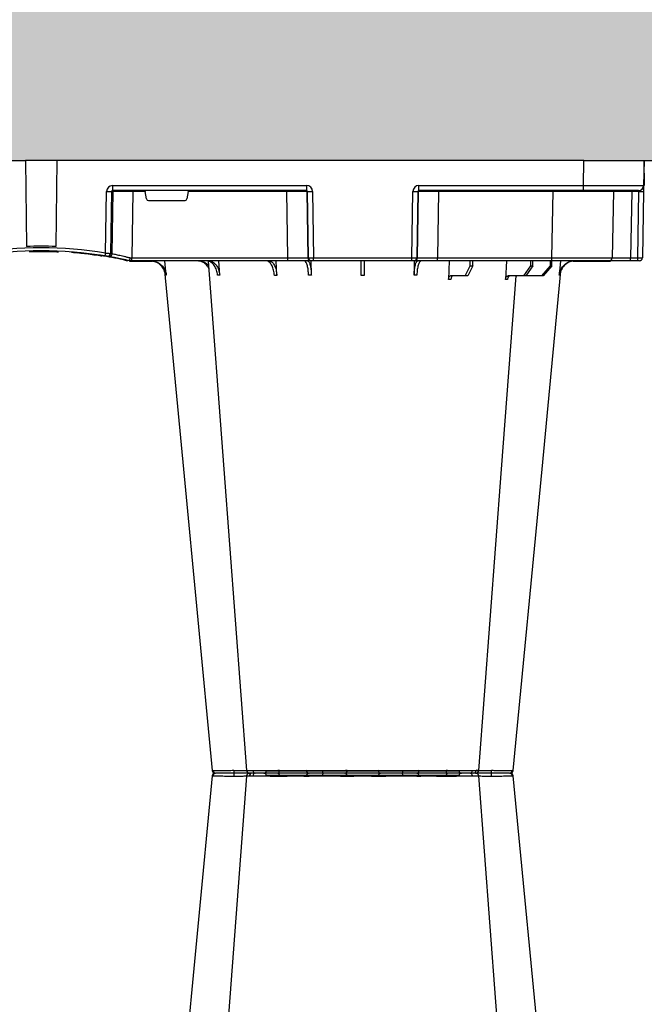
# Model space of a CAD drawing. Units: millimetres. Extents: x 0 to 18302, y 7404 to 17127.
# Drawn here: x 6468 to 6779, y 7957 to 8447 of the extents above; entities that cross this region are included whole.
import ezdxf

# ---------------------------------------------------------------- set-up
doc = ezdxf.new("R2010")
doc.units = ezdxf.units.MM
doc.linetypes.add('HIDDEN', pattern=[0.375, 0.25, -0.125])
doc.layers.add('ACO STORM-BRIXX', color=7, linetype='Continuous')
doc.layers.add('Hatching', color=7, linetype='Continuous')
doc.layers.add('MEBRANE LAYER', color=5, linetype='HIDDEN', lineweight=0)

# ---------------------------------------------------------------- blocks, each defined once
blk = doc.blocks.new('A$C56DC39FA')
at = {"layer": 'ACO STORM-BRIXX', "color": 0}
for p, q in [((1199.78, 12.54), (1200, 0)), ((1200, 0), (1170, 0))]:
    blk.add_line(p, q, dxfattribs=at)
blk = doc.blocks.new('StormBrixx Half')
at = {"layer": 'ACO STORM-BRIXX', "color": 0}
for p, q in [((92.24, 306.16), (188.16, 306.16)), ((196.48, 305), (196.48, 305)), ((412.24, 306.16), (508.16, 306.16)), ((516.48, 305), (516.48, 305)), ((516.48, 305), (516.48, 305)), ((65.7, 303.65), (65.43, 303.64)), ((403.77, 303.63), (404.69, 303.62)), ((517.84, 303.61), (517.82, 303.61)), ((534.7, 303.65), (534.97, 303.64)), ((68.6, 50), (69.15, 59.3)), ((97.2, 50), (97.51, 59.33)), ((41.82, 50), (42.48, 57.22)), ((46.05, 52.5), (50.41, 57.5)), ((51.11, 57.5), (46.81, 52.5)), ((50.41, 57.5), (51.11, 57.5)), ((51.11, 57.5), (59.11, 57.5)), ((55.53, 52.5), (59.11, 57.5)), ((60.1, 57.5), (56.61, 52.5)), ((59.11, 57.5), (60.1, 57.5)), ((60.1, 57.5), (67.76, 57.5)), ((85.4, 52.5), (87.96, 57.5)), ((89.17, 57.5), (86.72, 52.5)), ((87.96, 57.5), (89.17, 57.5)), ((89.17, 57.5), (96.53, 57.5)), ((114.56, 50), (114.65, 57.22)), ((165.75, 57.22), (165.85, 49.95)), ((182.96, 57.31), (183.19, 50)), ((211.37, 57.22), (211.8, 50)), ((237.92, 57.22), (238.58, 50)), ((2.55, 50), (3.46, 50)), ((3.46, 50), (7.05, 50)), ((7.05, 50), (17.55, 50)), ((35.53, 50.2), (17.55, 50.2)), ((17.55, 50.1), (17.55, 50.2)), ((17.55, 50.1), (24.14, 50.1)), ((17.55, 50), (46.04, 50)), ((25.2, 50.1), (34.97, 50.1)), ((46.05, 52.5), (46.03, 50)), ((46.04, 50), (103, 50)), ((46.04, 50), (46.04, 48.53)), ((46.81, 52.5), (46.05, 52.5)), ((46.81, 52.5), (46.83, 50)), ((55.53, 52.5), (55.51, 50)), ((56.61, 52.5), (55.53, 52.5)), ((56.61, 52.5), (56.63, 50)), ((85.4, 52.5), (85.37, 50)), ((86.72, 52.5), (85.4, 52.5)), ((86.72, 52.5), (86.75, 50)), ((103, 50), (114.46, 50)), ((103, 50), (103, 48.53)), ((114.46, 50), (114.77, 50)), ((114.77, 50), (115.77, 50)), ((115.77, 50), (164.63, 50)), ((115.77, 50), (115.77, 48.53)), ((164.63, 50), (165.63, 50)), ((164.63, 50), (164.63, 48.53)), ((165.63, 50), (165.94, 50)), ((165.94, 50), (177.4, 50)), ((177.4, 50), (255.02, 50)), ((177.4, 50), (177.4, 48.53)), ((255.08, 50.2), (244.87, 50.2)), ((251.41, 50.1), (248.57, 50.1)), ((255.02, 50), (256.2, 50)), ((255.02, 50), (255.02, 48.53)), ((255.08, 50.1), (255.08, 50.2)), ((256.2, 50), (256.2, 50)), ((259.06, 49.57), (257.31, 49.95)), ((0.47, 15.49), (1.05, 48.53)), ((3.33, 48.53), (2.75, 15.49)), ((6.92, 48.53), (3.33, 48.53)), ((6.34, 15.49), (6.92, 48.53)), ((15.47, 15.49), (16.05, 48.53)), ((46.04, 48.53), (45.47, 15.49)), ((103, 48.53), (46.04, 48.53)), ((102.47, 15.49), (103, 48.53)), ((112.96, 48.53), (112.43, 15.49)), ((112.75, 15.49), (113.28, 48.53)), ((113.28, 48.53), (112.96, 48.53)), ((115.77, 48.53), (115.24, 15.49)), ((164.63, 48.53), (115.77, 48.53)), ((165.16, 15.49), (164.63, 48.53)), ((167.12, 48.53), (167.65, 15.49)), ((167.44, 48.53), (167.12, 48.53)), ((167.97, 15.49), (167.44, 48.53)), ((177.4, 48.53), (177.93, 15.49)), ((255.02, 48.53), (177.4, 48.53)), ((254.54, 15.49), (255.02, 48.53)), ((264.84, 46.45), (264.38, 15.49)), ((265.21, 15.49), (265.66, 46.31)), ((268.12, 46.15), (267.67, 15.49)), ((269.92, 47.41), (269.71, 47.4)), ((270.5, 47.56), (270, 47.46)), ((273.97, 47.07), (273.16, 47.02)), ((281.23, 46.04), (281.87, 46.16)), ((283.14, 46.04), (283.14, 46.05)), ((284.82, 45.91), (285.02, 45.89)), ((303.38, 45.03), (303.38, 45.33)), ((292.37, 0), (292.93, 42.88)), ((308.03, 0), (307.47, 42.88)), ((246.79, 20), (228.61, 20)), ((2.75, 15.49), (6.34, 15.49)), ((2.92, 15), (30.41, 15)), ((30.41, 15), (112.23, 15)), ((30.41, 15), (30.41, 12.54)), ((45.47, 15.49), (45.47, 15)), ((45.47, 15.49), (102.47, 15.49)), ((102.47, 15.49), (102.47, 15)), ((112.23, 15), (112.23, 12.54)), ((112.43, 15.49), (112.75, 15.49)), ((167.65, 15.49), (167.97, 15.49)), ((168.17, 15), (264.63, 15)), ((168.17, 12.54), (168.17, 15)), ((177.93, 15.49), (177.93, 15)), ((177.93, 15.49), (226.98, 15.49)), ((226.98, 15.49), (227.63, 19.17)), ((247.77, 19.17), (248.42, 15.49)), ((248.42, 15.49), (254.54, 15.49)), ((254.54, 15.49), (254.54, 15)), ((264.38, 15.49), (265.21, 15.49)), ((264.63, 12.54), (264.63, 15)), ((0.2, 0), (0.42, 12.54)), ((30.41, 12.54), (30.2, 0)), ((112.23, 12.54), (30.41, 12.54)), ((264.63, 12.54), (168.17, 12.54)), ((30.2, 0), (0.2, 0)), ((30.2, 0), (292.37, 0)), ((292.36, 0), (308.03, 0)), ((570.2, 0), (308.03, 0))]:
    blk.add_line(p, q, dxfattribs=at)
at = {"layer": 'ACO STORM-BRIXX', "color": 0, "flags": 128}
for points in [[(98.03, 305), (98.16, 304.97), (98.29, 304.89), (98.4, 304.76), (98.51, 304.58), (98.59, 304.37), (98.66, 304.12), (98.7, 303.85), (98.72, 303.57)], [(182.37, 305), (182.24, 304.97), (182.11, 304.89), (182, 304.76), (181.89, 304.58), (181.81, 304.37), (181.74, 304.12), (181.7, 303.85), (181.68, 303.57)], [(418.03, 305), (418.16, 304.97), (418.29, 304.89), (418.4, 304.76), (418.51, 304.58), (418.59, 304.37), (418.66, 304.12), (418.7, 303.85), (418.72, 303.57)], [(502.37, 305), (502.24, 304.97), (502.11, 304.89), (502, 304.76), (501.89, 304.58), (501.81, 304.37), (501.74, 304.12), (501.7, 303.85), (501.68, 303.57)], [(65.32, 303.65), (50.98, 153.75), (41.55, 55.22)], [(82.43, 303.62), (71.14, 153.75), (63.9, 57.5)], [(82.58, 303.61), (82.71, 303.59), (83.72, 303.56), (83.72, 303.56), (83.72, 303.56)], [(217.06, 50.19), (209.26, 153.75), (197.97, 303.61)], [(238.87, 55.03), (229.42, 153.75), (215.08, 303.65)], [(385.32, 303.65), (370.98, 153.75), (361.53, 55.03)], [(402.43, 303.61), (391.14, 153.75), (383.34, 50.19)], [(536.5, 57.5), (529.26, 153.75), (517.97, 303.62)], [(558.85, 55.22), (549.42, 153.75), (535.08, 303.65)], [(16.99, 50), (17.24, 50.07), (17.55, 50.1)], [(255.08, 50.1), (255.36, 50.1), (255.38, 50.1)], [(267.53, 47.84), (269.41, 47.53), (270.61, 47.35)], [(0.42, 12.54), (0.42, 12.6), (0.42, 12.77), (0.43, 13.04), (0.43, 13.4), (0.44, 13.85), (0.45, 14.36), (0.46, 14.91), (0.47, 15.49)]]:
    blk.add_lwpolyline(points, dxfattribs=at)
at = {"layer": 'ACO STORM-BRIXX', "color": 0}
for centre, radius, start, end in [((66.81, 303.5), 1.5, 89.9992, 173.6572), ((66.81, 303.5), 1.5, 89.9994, 173.6468), ((66.81, 303.5), 1.5, 90.0002, 173.6324), ((67.16, 303.53), 1.47, 90.8829, 175.4797), ((84.03, 303.91), 7.98, 172.1733, 182.4972), ((83.92, 303.5), 1.5, 90.0003, 174.5387), ((85.18, 303.59), 1.41, 93.4269, 180.9255), ((86.94, 303.73), 1.29, 100.3061, 183.7806), ((91.04, 306.2), 1.2, 270, 358), ((113.56, 303.5), 1.5, 90.0274, 177.5451), ((121.8, 303.93), 1.59, 137.7628, 190.3671), ((131.11, 303.62), 1.39, 357.7356, 84.9753), ((149.29, 303.62), 1.39, 95.0247, 182.2644), ((158.6, 303.93), 1.59, 349.6325, 42.2387), ((166.84, 303.5), 1.5, 2.4544, 89.9732), ((189.36, 306.2), 1.2, 182, 270), ((193.46, 303.73), 1.29, 356.2187, 79.6946), ((196.48, 303.5), 1.5, 4.5385, 90.0271), ((196.36, 303.91), 7.99, 357.5046, 7.8249), ((213.24, 303.53), 1.47, 4.52, 89.1177), ((213.59, 303.5), 1.5, 6.0995, 89.9995), ((213.59, 303.5), 1.5, 6.0915, 89.9998), ((213.59, 303.5), 1.5, 6.1096, 90.0001), ((386.81, 303.5), 1.5, 90, 173.6465), ((386.81, 303.5), 1.5, 89.9996, 173.6571), ((386.81, 303.5), 1.5, 90.0004, 173.6325), ((387.16, 303.53), 1.47, 90.8823, 175.48), ((404.04, 303.91), 7.99, 172.1751, 182.4954), ((403.92, 303.5), 1.5, 90.0002, 175.3559), ((405.18, 303.59), 1.41, 93.4273, 180.9252), ((406.94, 303.73), 1.29, 100.3054, 183.7813), ((411.04, 306.2), 1.2, 270, 358), ((433.56, 303.5), 1.5, 90.0268, 177.5456), ((441.8, 303.93), 1.59, 137.7613, 190.3675), ((451.11, 303.62), 1.39, 357.7356, 84.9753), ((469.29, 303.62), 1.39, 95.0247, 182.2644), ((478.6, 303.93), 1.59, 349.6329, 42.2372), ((486.84, 303.5), 1.5, 2.4549, 89.9726), ((509.36, 306.2), 1.2, 182, 270), ((513.46, 303.73), 1.29, 356.2194, 79.6939), ((516.48, 303.5), 1.5, 5.131, 89.9998), ((516.37, 303.91), 7.98, 357.5028, 7.8267), ((533.24, 303.53), 1.47, 4.5203, 89.1171), ((533.59, 303.5), 1.5, 6.0918, 89.9998), ((533.59, 303.5), 1.5, 6.0997, 89.9997), ((533.59, 303.5), 1.5, 6.1091, 90.0005), ((2.55, 48.5), 1.5, 90, 179), ((7.63, 48.89), 4.32, 165.0646, 184.7988), ((11.22, 48.89), 4.32, 165.0646, 184.7988), ((17.55, 48.5), 1.5, 90, 179), ((17.55, 48.5), 1.7, 90, 118.0725), ((114.46, 48.5), 1.5, 90.1075, 179.1109), ((114.77, 48.5), 1.5, 90.1075, 179.1109), ((165.63, 48.5), 1.5, 0.8882, 89.8934), ((165.94, 48.5), 1.5, 0.8885, 89.8931), ((255.08, 40), 10.2, 83.559, 90), ((300.2, 241.1), 195.9, 257.9965, 261.289), ((266.33, 46.43), 1.49, 80.6694, 179.1917), ((298.72, 241.13), 197.6, 260.1257, 260.3675), ((267.15, 46.29), 1.49, 80.908, 179.198), ((300.2, 241.1), 196.1, 260.1257, 260.3675), ((395.67, 25.53), 129.2, 170.1643, 170.818), ((300.2, 241.13), 197.6, 260.6563, 279.3437), ((300.2, 241.1), 196.1, 260.6563, 279.3437), ((300.2, 241.1), 195.8, 261.2768, 261.4259), ((300.2, 241.1), 195.8, 261.4259, 262.3008), ((300.2, 241.1), 195.8, 264.6285, 265.4979), ((300.2, 241.1), 198.35, 267.9007, 272.0993), ((2.92, 12.5), 2.5, 90, 179), ((1.61, -19.06), 34.57, 88.1085, 91.8915), ((4.91, 15.37), 1.44, 345.0654, 4.798), ((14.97, 15.5), 0.5, 270, 359), ((111.94, 15.5), 0.499, 270.1063, 359.1134), ((113.99, -27.84), 43.35, 88.3543, 91.6457), ((166.41, -27.84), 43.35, 88.3543, 91.6457), ((168.47, 15.5), 0.499, 180.8901, 269.892), ((263.89, 15.5), 0.496, 270.4319, 359.4455), ((266.44, -35.69), 51.2, 88.6225, 91.3775)]:
    blk.add_arc(centre, radius, start, end, dxfattribs=at)
for centre, major_axis, ratio, start_param, end_param in [((3.55, 48.5), (2.5, -0.03), 0.009594, 1.658275, 3.141526), ((6.05, 48.5), (10, 0.03), 0.002398, 6.283137, 7.766388), ((46.05, 48.5), (30, -0.03), 0.000872, 1.571086, 3.141578), ((103, 48.5), (10, 0.02), 0.002617, 0.087218, 1.570469), ((115.77, 48.5), (2.5, -0.02), 0.01047, 1.571008, 3.054259), ((164.63, 48.5), (2.5, 0.02), 0.01047, 0.087333, 1.570584), ((177.4, 48.5), (10, -0.02), 0.002617, 1.571124, 3.054374), ((255.02, 48.5), (10, 0.02), 0.002617, 1.482666, 1.570497), ((228.62, 19), (0.986, -0.189), 0.995902, 1.761339, 3.157602), ((246.78, 19), (0.986, 0.189), 0.995902, 6.267176, 7.663439), ((2.97, 15.5), (0.064, 0.499), 0.429975, 1.643608, 3.196951), ((5.47, 15.5), (10, -0.01), 0.000799, 4.799921, 6.283172), ((45.48, 15.5), (30, 0.01), 0.000291, 3.141587, 4.712079), ((102.47, 15.5), (10, -0.01), 0.000872, 4.712655, 6.195906), ((112.23, 15.54), (2.96, -0.57), 0.995902, 4.902931, 6.456274), ((112.23, 15.5), (0.518, -0.055), 0.958814, 4.822165, 6.375508), ((168.17, 15.54), (2.96, 0.57), 0.995902, 2.968504, 4.521847), ((168.17, 15.5), (0.518, 0.055), 0.958814, 3.04927, 4.602613), ((177.93, 15.5), (10, 0.01), 0.000872, 3.228872, 4.712123), ((227.03, 15.5), (0.089, 0.5), 0.084812, 1.603372, 3.156715), ((248.37, 15.5), (-0.089, 0.5), 0.084812, 3.12647, 4.679813), ((254.53, 15.5), (10, -0.01), 0.000872, 4.712632, 6.10864), ((264.62, 15.54), (3.03, -0.3), 0.984511, 4.811616, 6.364959), ((264.62, 15.5), (0.584, -0.029), 0.854987, 4.77122, 6.324563), ((30.42, 12.5), (30, -0.04), 0.001454, 1.571078, 3.141569)]:
    blk.add_ellipse(centre, major_axis=major_axis, ratio=ratio, start_param=start_param, end_param=end_param, dxfattribs=at)
for points, knots in [([(67.14, 305), (67.32, 305), (67.84, 305), (69.52, 305), (71.89, 305), (74.2, 305), (75.48, 305), (76.13, 305)], [0, 0, 0, 0, 0.144538, 0.40644, 0.684229, 0.841954, 1, 1, 1, 1]), ([(76.13, 305), (77.15, 305), (79.36, 305), (82.07, 305), (83.25, 305), (83.69, 305)], [0, 0, 0, 0, 0.354442, 0.761788, 1, 1, 1, 1]), ([(84.04, 305), (84.01, 305), (83.88, 305), (84.71, 305), (86.05, 305), (86.71, 305)], [0, 0, 0, 0, 0.139689, 0.569846, 1, 1, 1, 1]), ([(86.71, 305), (87.15, 305), (88.39, 305), (91, 305), (93.88, 305), (96.27, 305), (97.44, 305), (98.03, 305)], [0, 0, 0, 0, 0.144538, 0.406441, 0.684229, 0.841954, 1, 1, 1, 1]), ([(98.03, 305), (98.99, 305), (101.06, 305), (104.57, 305), (108.02, 305), (110.91, 305), (112.58, 305), (113.37, 305), (113.5, 305), (113.56, 305)], [0, 0, 0, 0, 0.146255, 0.314338, 0.482174, 0.650338, 0.818576, 0.909288, 1, 1, 1, 1]), ([(113.56, 305), (113.65, 305), (113.85, 305), (115.28, 305), (117.6, 305), (119.61, 305), (120.62, 305)], [0, 0, 0, 0, 0.213315, 0.475505, 0.737753, 1, 1, 1, 1]), ([(120.62, 305), (121.2, 305), (122.82, 305), (125.66, 305), (128.29, 305), (130.12, 305), (130.86, 305), (131.23, 305)], [0, 0, 0, 0, 0.1445376, 0.40644, 0.6842267, 0.8419548, 1, 1, 1, 1]), ([(131.23, 305), (131.72, 305), (132.28, 305), (133.26, 305), (133.61, 305), (134.33, 305), (134.7, 305), (135.48, 305), (135.88, 305), (136.72, 305), (137.14, 305), (138, 305), (138.43, 305), (139.31, 305), (139.76, 305), (141.1, 305), (141.98, 305), (143.27, 305), (143.7, 305), (144.53, 305), (144.93, 305), (145.7, 305), (146.08, 305), (146.8, 305), (147.15, 305), (148.12, 305), (148.68, 305), (149.17, 305)], [0, 0, 0, 0, 0.125, 0.125, 0.1875, 0.1875, 0.25, 0.25, 0.3125, 0.3125, 0.375, 0.375, 0.4375, 0.4375, 0.5, 0.5, 0.625, 0.625, 0.6875, 0.6875, 0.75, 0.75, 0.8125, 0.8125, 0.875, 0.875, 1, 1, 1, 1]), ([(149.17, 305), (149.68, 305), (150.82, 305), (153.42, 305), (156.59, 305), (158.71, 305), (159.78, 305)], [0, 0, 0, 0, 0.21331, 0.475503, 0.737752, 1, 1, 1, 1]), ([(159.78, 305), (160.34, 305), (161.91, 305), (164.22, 305), (165.88, 305), (166.66, 305), (166.78, 305), (166.84, 305)], [0, 0, 0, 0, 0.144537, 0.406439, 0.684232, 0.841956, 1, 1, 1, 1]), ([(166.84, 305), (166.98, 305), (167.27, 305), (169.02, 305), (171.72, 305), (175.09, 305), (178.16, 305), (180.61, 305), (181.78, 305), (182.37, 305)], [0, 0, 0, 0, 0.146255, 0.31434, 0.482176, 0.650339, 0.818576, 0.909288, 1, 1, 1, 1]), ([(182.37, 305), (183.17, 305), (184.95, 305), (188.02, 305), (191.19, 305), (192.85, 305), (193.69, 305)], [0, 0, 0, 0, 0.213311, 0.475504, 0.737753, 1, 1, 1, 1]), ([(193.69, 305), (194.08, 305), (195.17, 305), (196.31, 305), (196.34, 305), (196.36, 305)], [0, 0, 0, 0, 0.236281, 0.66443, 1, 1, 1, 1]), ([(196.78, 305), (197.02, 305), (197.95, 305), (200.01, 305), (202.35, 305), (203.63, 305), (204.27, 305)], [0, 0, 0, 0, 0.143204, 0.555446, 0.777723, 1, 1, 1, 1]), ([(204.27, 305), (205.14, 305), (207.08, 305), (209.8, 305), (212.13, 305), (212.88, 305), (213.26, 305)], [0, 0, 0, 0, 0.213311, 0.475504, 0.737752, 1, 1, 1, 1]), ([(396.13, 305), (395.26, 305), (393.32, 305), (390.6, 305), (388.27, 305), (387.52, 305), (387.14, 305)], [0, 0, 0, 0, 0.213311, 0.475504, 0.737752, 1, 1, 1, 1]), ([(403.67, 305), (403.42, 305), (402.47, 305), (400.39, 305), (398.05, 305), (396.77, 305), (396.13, 305)], [0, 0, 0, 0, 0.150626, 0.559297, 0.779648, 1, 1, 1, 1]), ([(406.71, 305), (406.32, 305), (405.23, 305), (404.09, 305), (404.06, 305), (404.04, 305)], [0, 0, 0, 0, 0.236281, 0.66443, 1, 1, 1, 1]), ([(418.03, 305), (417.23, 305), (415.45, 305), (412.38, 305), (409.21, 305), (407.55, 305), (406.71, 305)], [0, 0, 0, 0, 0.213311, 0.475504, 0.737753, 1, 1, 1, 1]), ([(433.56, 305), (433.42, 305), (433.13, 305), (431.38, 305), (428.68, 305), (425.31, 305), (422.24, 305), (419.79, 305), (418.62, 305), (418.03, 305)], [0, 0, 0, 0, 0.146255, 0.31434, 0.482176, 0.650339, 0.818576, 0.909288, 1, 1, 1, 1]), ([(440.62, 305), (440.06, 305), (438.49, 305), (436.18, 305), (434.52, 305), (433.74, 305), (433.62, 305), (433.56, 305)], [0, 0, 0, 0, 0.144537, 0.406439, 0.684232, 0.841956, 1, 1, 1, 1]), ([(451.23, 305), (450.72, 305), (449.58, 305), (446.98, 305), (443.81, 305), (441.69, 305), (440.62, 305)], [0, 0, 0, 0, 0.21331, 0.475503, 0.737752, 1, 1, 1, 1]), ([(469.17, 305), (468.68, 305), (468.12, 305), (467.14, 305), (466.79, 305), (466.07, 305), (465.7, 305), (464.92, 305), (464.52, 305), (463.68, 305), (463.26, 305), (462.4, 305), (461.97, 305), (461.09, 305), (460.64, 305), (459.3, 305), (458.42, 305), (457.13, 305), (456.7, 305), (455.87, 305), (455.47, 305), (454.7, 305), (454.32, 305), (453.6, 305), (453.25, 305), (452.28, 305), (451.72, 305), (451.23, 305)], [0, 0, 0, 0, 0.125, 0.125, 0.1875, 0.1875, 0.25, 0.25, 0.3125, 0.3125, 0.375, 0.375, 0.4375, 0.4375, 0.5, 0.5, 0.625, 0.625, 0.6875, 0.6875, 0.75, 0.75, 0.8125, 0.8125, 0.875, 0.875, 1, 1, 1, 1]), ([(479.78, 305), (479.2, 305), (477.58, 305), (474.74, 305), (472.11, 305), (470.28, 305), (469.54, 305), (469.17, 305)], [0, 0, 0, 0, 0.1445376, 0.40644, 0.6842267, 0.8419548, 1, 1, 1, 1]), ([(486.84, 305), (486.75, 305), (486.55, 305), (485.12, 305), (482.8, 305), (480.79, 305), (479.78, 305)], [0, 0, 0, 0, 0.213315, 0.475505, 0.737753, 1, 1, 1, 1]), ([(502.37, 305), (501.41, 305), (499.34, 305), (495.83, 305), (492.38, 305), (489.49, 305), (487.82, 305), (487.03, 305), (486.9, 305), (486.84, 305)], [0, 0, 0, 0, 0.146255, 0.314338, 0.482174, 0.650338, 0.818576, 0.909288, 1, 1, 1, 1]), ([(513.69, 305), (513.25, 305), (512.01, 305), (509.4, 305), (506.52, 305), (504.13, 305), (502.96, 305), (502.37, 305)], [0, 0, 0, 0, 0.144538, 0.406441, 0.684229, 0.841954, 1, 1, 1, 1]), ([(516.36, 305), (516.39, 305), (516.52, 305), (515.69, 305), (514.35, 305), (513.69, 305)], [0, 0, 0, 0, 0.139689, 0.569846, 1, 1, 1, 1]), ([(524.27, 305), (523.25, 305), (521.04, 305), (518.33, 305), (517.15, 305), (516.71, 305)], [0, 0, 0, 0, 0.354442, 0.761788, 1, 1, 1, 1]), ([(533.26, 305), (533.08, 305), (532.56, 305), (530.88, 305), (528.51, 305), (526.2, 305), (524.92, 305), (524.27, 305)], [0, 0, 0, 0, 0.144538, 0.40644, 0.684229, 0.841954, 1, 1, 1, 1]), ([(75.96, 303.56), (75.96, 303.56), (75.25, 303.56), (73.81, 303.59), (71.82, 303.6), (70.02, 303.62), (68.07, 303.64), (66.51, 303.65), (65.91, 303.65), (65.7, 303.65)], [0, 0, 0, 0, 0.000004, 0.151667, 0.309388, 0.447672, 0.590482, 0.854376, 1, 1, 1, 1]), ([(76.06, 303.57), (76.03, 303.56), (76, 303.56), (75.96, 303.56), (75.96, 303.56)], [0, 0, 0, 0, 0.999376, 1, 1, 1, 1]), ([(82.55, 303.63), (82.18, 303.62), (81.16, 303.62), (78.84, 303.6), (76.94, 303.58), (76.06, 303.57)], [0, 0, 0, 0, 0.237239, 0.645148, 1, 1, 1, 1]), ([(85.66, 303.65), (84.88, 303.65), (83.33, 303.64), (82.36, 303.63), (82.53, 303.61), (82.58, 303.61)], [0, 0, 0, 0, 0.417129, 0.834315, 1, 1, 1, 1]), ([(84.67, 303.61), (84.69, 303.61), (84.72, 303.63), (84.1, 303.63), (83.77, 303.63)], [0, 0, 0, 0, 0.471464, 1, 1, 1, 1]), ([(98.64, 303.56), (98.64, 303.56), (97.91, 303.56), (96.69, 303.59), (94.56, 303.6), (92.53, 303.62), (90.01, 303.64), (87.6, 303.65), (86.17, 303.65), (85.66, 303.65)], [0, 0, 0, 0, 0.000004, 0.154687, 0.309372, 0.449917, 0.590462, 0.854369, 1, 1, 1, 1]), ([(98.72, 303.57), (98.69, 303.56), (98.66, 303.56), (98.64, 303.56), (98.64, 303.56)], [0, 0, 0, 0, 0.999118, 1, 1, 1, 1]), ([(112.06, 303.57), (111.9, 303.58), (111.58, 303.6), (109.77, 303.63), (107.31, 303.63), (104.34, 303.62), (101.33, 303.6), (99.55, 303.58), (98.72, 303.57)], [0, 0, 0, 0, 0.180821, 0.349194, 0.517457, 0.685431, 0.853656, 1, 1, 1, 1]), ([(112.07, 303.56), (112.07, 303.56), (112.07, 303.56), (112.07, 303.56), (112.06, 303.57)], [0, 0, 0, 0, 0.000624, 1, 1, 1, 1]), ([(120.24, 303.65), (119.07, 303.65), (116.74, 303.64), (114.04, 303.62), (112.49, 303.6), (112.07, 303.56), (112.07, 303.56), (112.07, 303.56)], [0, 0, 0, 0, 0.2645701, 0.5291776, 0.7937831, 0.9999957, 1, 1, 1, 1]), ([(132.45, 303.56), (132.45, 303.56), (131.72, 303.56), (131.33, 303.59), (129.54, 303.6), (127.82, 303.62), (125.4, 303.64), (122.78, 303.65), (120.9, 303.65), (120.24, 303.65)], [0, 0, 0, 0, 0.000002, 0.154688, 0.309372, 0.449917, 0.590462, 0.854369, 1, 1, 1, 1]), ([(132.5, 303.57), (132.48, 303.56), (132.46, 303.56), (132.45, 303.56), (132.45, 303.56)], [0, 0, 0, 0, 0.999303, 1, 1, 1, 1]), ([(147.9, 303.57), (147.49, 303.57), (147, 303.58), (146.17, 303.6), (145.88, 303.6), (145.25, 303.61), (144.93, 303.61), (144.26, 303.61), (143.92, 303.62), (143.21, 303.62), (142.84, 303.62), (141.73, 303.63), (140.97, 303.63), (139.82, 303.63), (139.44, 303.63), (138.68, 303.63), (138.31, 303.63), (137.57, 303.62), (137.21, 303.62), (136.49, 303.62), (136.14, 303.61), (135.48, 303.61), (135.16, 303.61), (134.54, 303.6), (134.24, 303.6), (133.4, 303.58), (132.91, 303.57), (132.5, 303.57)], [0, 0, 0, 0, 0.125, 0.125, 0.1875, 0.1875, 0.25, 0.25, 0.3125, 0.3125, 0.375, 0.375, 0.5, 0.5, 0.5625, 0.5625, 0.625, 0.625, 0.6875, 0.6875, 0.75, 0.75, 0.8125, 0.8125, 0.875, 0.875, 1, 1, 1, 1]), ([(147.95, 303.56), (147.95, 303.56), (147.94, 303.56), (147.92, 303.56), (147.9, 303.57)], [0, 0, 0, 0, 0.000779, 1, 1, 1, 1]), ([(160.16, 303.65), (158.93, 303.65), (156.46, 303.64), (152.88, 303.62), (149.61, 303.6), (148.92, 303.56), (147.95, 303.56), (147.95, 303.56)], [0, 0, 0, 0, 0.26457, 0.529179, 0.793783, 0.999998, 1, 1, 1, 1]), ([(168.33, 303.56), (168.33, 303.56), (168.16, 303.56), (168.18, 303.59), (167.41, 303.6), (166.42, 303.62), (164.77, 303.64), (162.63, 303.65), (160.81, 303.65), (160.16, 303.65)], [0, 0, 0, 0, 0.000004, 0.154689, 0.309372, 0.449917, 0.590464, 0.854369, 1, 1, 1, 1]), ([(168.34, 303.57), (168.33, 303.56), (168.33, 303.56), (168.33, 303.56), (168.33, 303.56)], [0, 0, 0, 0, 0.999376, 1, 1, 1, 1]), ([(181.68, 303.57), (180.64, 303.58), (178.65, 303.6), (175.41, 303.63), (172.52, 303.63), (170.2, 303.62), (168.7, 303.6), (168.45, 303.58), (168.34, 303.57)], [0, 0, 0, 0, 0.180822, 0.349195, 0.517458, 0.685432, 0.853654, 1, 1, 1, 1]), ([(181.76, 303.56), (181.76, 303.56), (181.74, 303.56), (181.71, 303.56), (181.68, 303.57)], [0, 0, 0, 0, 0.000829, 1, 1, 1, 1]), ([(194.74, 303.65), (193.78, 303.65), (191.85, 303.64), (188.2, 303.62), (184.63, 303.6), (182.73, 303.56), (181.76, 303.56), (181.76, 303.56)], [0, 0, 0, 0, 0.264569, 0.529179, 0.793783, 0.999996, 1, 1, 1, 1]), ([(197.93, 303.61), (197.94, 303.61), (197.97, 303.62), (197.53, 303.64), (196.48, 303.65), (195.2, 303.65), (194.74, 303.65)], [0, 0, 0, 0, 0.117595, 0.345753, 0.767351, 1, 1, 1, 1]), ([(204.34, 303.57), (203.24, 303.58), (201.11, 303.6), (198.44, 303.63), (196.47, 303.63), (195.96, 303.62), (195.71, 303.62)], [0, 0, 0, 0, 0.263808, 0.509454, 0.754938, 1, 1, 1, 1]), ([(204.44, 303.56), (204.44, 303.56), (204.4, 303.56), (204.37, 303.56), (204.34, 303.57)], [0, 0, 0, 0, 0.000624, 1, 1, 1, 1]), ([(214.7, 303.65), (214.27, 303.65), (213.39, 303.64), (210.7, 303.62), (207.59, 303.6), (205.4, 303.56), (204.44, 303.56), (204.44, 303.56)], [0, 0, 0, 0, 0.264568, 0.529178, 0.793782, 0.999996, 1, 1, 1, 1]), ([(214.97, 303.64), (215.01, 303.64), (215.13, 303.65), (214.88, 303.65), (214.7, 303.65)], [0, 0, 0, 0, 0.291765, 1, 1, 1, 1]), ([(385.43, 303.64), (385.39, 303.64), (385.27, 303.65), (385.52, 303.65), (385.7, 303.65)], [0, 0, 0, 0, 0.291765, 1, 1, 1, 1]), ([(385.7, 303.65), (386.13, 303.65), (387.01, 303.64), (389.7, 303.62), (392.81, 303.6), (395, 303.56), (395.96, 303.56), (395.96, 303.56)], [0, 0, 0, 0, 0.264568, 0.529178, 0.793782, 0.999996, 1, 1, 1, 1]), ([(395.96, 303.56), (395.96, 303.56), (396, 303.56), (396.03, 303.56), (396.06, 303.57)], [0, 0, 0, 0, 0.000624, 1, 1, 1, 1]), ([(396.06, 303.57), (397.15, 303.58), (399.25, 303.6), (401.47, 303.62), (402.25, 303.62), (402.44, 303.62)], [0, 0, 0, 0, 0.449775, 0.868586, 1, 1, 1, 1]), ([(402.47, 303.61), (402.46, 303.61), (402.43, 303.62), (402.87, 303.64), (403.92, 303.65), (405.2, 303.65), (405.66, 303.65)], [0, 0, 0, 0, 0.117595, 0.345753, 0.767351, 1, 1, 1, 1]), ([(405.66, 303.65), (406.62, 303.65), (408.55, 303.64), (412.2, 303.62), (415.77, 303.6), (417.67, 303.56), (418.64, 303.56), (418.64, 303.56)], [0, 0, 0, 0, 0.264569, 0.529179, 0.793783, 0.999996, 1, 1, 1, 1]), ([(418.64, 303.56), (418.64, 303.56), (418.66, 303.56), (418.69, 303.56), (418.72, 303.57)], [0, 0, 0, 0, 0.000829, 1, 1, 1, 1]), ([(418.72, 303.57), (419.76, 303.58), (421.75, 303.6), (424.99, 303.63), (427.88, 303.63), (430.2, 303.62), (431.7, 303.6), (431.95, 303.58), (432.06, 303.57)], [0, 0, 0, 0, 0.180822, 0.349195, 0.517458, 0.685432, 0.853654, 1, 1, 1, 1]), ([(432.06, 303.57), (432.07, 303.56), (432.07, 303.56), (432.07, 303.56), (432.07, 303.56)], [0, 0, 0, 0, 0.999376, 1, 1, 1, 1]), ([(432.07, 303.56), (432.07, 303.56), (432.24, 303.56), (432.22, 303.59), (432.99, 303.6), (433.98, 303.62), (435.63, 303.64), (437.77, 303.65), (439.59, 303.65), (440.24, 303.65)], [0, 0, 0, 0, 0.000004, 0.154689, 0.309372, 0.449917, 0.590464, 0.854369, 1, 1, 1, 1]), ([(440.24, 303.65), (441.47, 303.65), (443.94, 303.64), (447.52, 303.62), (450.79, 303.6), (451.48, 303.56), (452.45, 303.56), (452.45, 303.56)], [0, 0, 0, 0, 0.26457, 0.529179, 0.793783, 0.999998, 1, 1, 1, 1]), ([(452.45, 303.56), (452.45, 303.56), (452.46, 303.56), (452.48, 303.56), (452.5, 303.57)], [0, 0, 0, 0, 0.000779, 1, 1, 1, 1]), ([(452.5, 303.57), (452.91, 303.57), (453.4, 303.58), (454.23, 303.6), (454.52, 303.6), (455.15, 303.61), (455.47, 303.61), (456.14, 303.61), (456.48, 303.62), (457.19, 303.62), (457.56, 303.62), (458.67, 303.63), (459.43, 303.63), (460.58, 303.63), (460.96, 303.63), (461.72, 303.63), (462.09, 303.63), (462.83, 303.62), (463.19, 303.62), (463.91, 303.62), (464.26, 303.61), (464.92, 303.61), (465.24, 303.61), (465.86, 303.6), (466.16, 303.6), (467, 303.58), (467.49, 303.57), (467.9, 303.57)], [0, 0, 0, 0, 0.125, 0.125, 0.1875, 0.1875, 0.25, 0.25, 0.3125, 0.3125, 0.375, 0.375, 0.5, 0.5, 0.5625, 0.5625, 0.625, 0.625, 0.6875, 0.6875, 0.75, 0.75, 0.8125, 0.8125, 0.875, 0.875, 1, 1, 1, 1]), ([(467.9, 303.57), (467.92, 303.56), (467.94, 303.56), (467.95, 303.56), (467.95, 303.56)], [0, 0, 0, 0, 0.999303, 1, 1, 1, 1]), ([(467.95, 303.56), (467.95, 303.56), (468.68, 303.56), (469.07, 303.59), (470.86, 303.6), (472.58, 303.62), (475, 303.64), (477.62, 303.65), (479.5, 303.65), (480.16, 303.65)], [0, 0, 0, 0, 0.000002, 0.154688, 0.309372, 0.449917, 0.590462, 0.854369, 1, 1, 1, 1]), ([(480.16, 303.65), (481.33, 303.65), (483.66, 303.64), (486.36, 303.62), (487.91, 303.6), (488.33, 303.56), (488.33, 303.56), (488.33, 303.56)], [0, 0, 0, 0, 0.2645701, 0.5291776, 0.7937831, 0.9999957, 1, 1, 1, 1]), ([(488.33, 303.56), (488.33, 303.56), (488.33, 303.56), (488.33, 303.56), (488.34, 303.57)], [0, 0, 0, 0, 0.000624, 1, 1, 1, 1]), ([(488.34, 303.57), (488.5, 303.58), (488.82, 303.6), (490.63, 303.63), (493.09, 303.63), (496.06, 303.62), (499.07, 303.6), (500.85, 303.58), (501.68, 303.57)], [0, 0, 0, 0, 0.180821, 0.349194, 0.517457, 0.685431, 0.853656, 1, 1, 1, 1]), ([(501.68, 303.57), (501.71, 303.56), (501.74, 303.56), (501.76, 303.56), (501.76, 303.56)], [0, 0, 0, 0, 0.999118, 1, 1, 1, 1]), ([(501.76, 303.56), (501.76, 303.56), (502.49, 303.56), (503.71, 303.59), (505.84, 303.6), (507.87, 303.62), (510.39, 303.64), (512.8, 303.65), (514.23, 303.65), (514.74, 303.65)], [0, 0, 0, 0, 0.000004, 0.154687, 0.309372, 0.449917, 0.590462, 0.854369, 1, 1, 1, 1]), ([(514.74, 303.65), (515.52, 303.65), (517.06, 303.64), (518.02, 303.63), (517.87, 303.61), (517.84, 303.61)], [0, 0, 0, 0, 0.43004, 0.86014, 1, 1, 1, 1]), ([(515.73, 303.61), (515.73, 303.61), (515.72, 303.63), (516.87, 303.63), (518.92, 303.62), (521.54, 303.6), (523.45, 303.58), (524.34, 303.57)], [0, 0, 0, 0, 0.136308, 0.359612, 0.582532, 0.805785, 1, 1, 1, 1]), ([(524.34, 303.57), (524.37, 303.56), (524.4, 303.56), (524.44, 303.56), (524.44, 303.56)], [0, 0, 0, 0, 0.999376, 1, 1, 1, 1]), ([(524.44, 303.56), (524.44, 303.56), (525.15, 303.56), (526.59, 303.59), (528.58, 303.6), (530.38, 303.62), (532.33, 303.64), (533.89, 303.65), (534.49, 303.65), (534.7, 303.65)], [0, 0, 0, 0, 0.000004, 0.151667, 0.309388, 0.447672, 0.590482, 0.854376, 1, 1, 1, 1]), ([(66.77, 57.5), (66.95, 57.5), (67.12, 57.55), (67.36, 57.68), (67.44, 57.73), (67.59, 57.86), (67.66, 57.94), (67.79, 58.1), (67.85, 58.19), (67.96, 58.38), (68.01, 58.49), (68.13, 58.82), (68.18, 59.06), (68.2, 59.3)], [0, 0, 0, 0, 0.25, 0.25, 0.375, 0.375, 0.5, 0.5, 0.625, 0.625, 0.75, 0.75, 1, 1, 1, 1]), ([(69.15, 59.3), (69.12, 59.08), (69.07, 58.64), (68.79, 58.08), (68.4, 57.68), (68.04, 57.51), (67.82, 57.5), (67.76, 57.5)], [0, 0, 0, 0, 0.228703, 0.457397, 0.686147, 0.915079, 1, 1, 1, 1]), ([(68.2, 59.3), (68.35, 59.3), (68.66, 59.3), (68.99, 59.3), (69.15, 59.3)], [0, 0, 0, 0, 0.4987845, 1, 1, 1, 1]), ([(95.32, 57.5), (95.43, 57.52), (95.66, 57.57), (95.96, 57.91), (96.2, 58.42), (96.31, 58.93), (96.33, 59.24), (96.34, 59.33)], [0, 0, 0, 0, 0.227966, 0.455953, 0.683642, 0.910807, 1, 1, 1, 1]), ([(97.51, 59.33), (97.5, 59.08), (97.47, 58.84), (97.39, 58.5), (97.36, 58.4), (97.29, 58.2), (97.25, 58.11), (97.16, 57.94), (97.11, 57.87), (97, 57.74), (96.95, 57.68), (96.78, 57.55), (96.65, 57.5), (96.53, 57.5)], [0, 0, 0, 0, 0.25, 0.25, 0.375, 0.375, 0.5, 0.5, 0.625, 0.625, 0.75, 0.75, 1, 1, 1, 1]), ([(34.4, 50), (35.27, 50.09), (37.01, 50.27), (39.33, 51.65), (41.09, 53.68), (41.91, 55.68), (42.07, 56.89), (42.12, 57.22)], [0, 0, 0, 0, 0.229117, 0.458237, 0.687273, 0.916121, 1, 1, 1, 1]), ([(42.48, 57.22), (42.31, 56.33), (41.98, 54.56), (40.44, 52.31), (38.32, 50.71), (36.32, 50.06), (35.13, 50.01), (34.81, 50)], [0, 0, 0, 0, 0.228698, 0.4573946, 0.6861607, 0.9151205, 1, 1, 1, 1]), ([(42.12, 57.22), (42.17, 57.22), (42.27, 57.22), (42.41, 57.22), (42.48, 57.22)], [0, 0, 0, 0, 0.499999, 1, 1, 1, 1]), ([(63.16, 57.5), (63.36, 57.51), (63.63, 57.53), (63.85, 57.68), (63.91, 57.72)], [0, 0, 0, 0, 0.750179, 1, 1, 1, 1]), ([(111.14, 50), (111.37, 50.09), (111.84, 50.27), (112.48, 51.65), (112.97, 53.68), (113.21, 55.68), (113.27, 56.89), (113.29, 57.22)], [0, 0, 0, 0, 0.229118, 0.458237, 0.687272, 0.91612, 1, 1, 1, 1]), ([(114.65, 57.22), (114.61, 56.33), (114.54, 54.56), (114.16, 52.31), (113.61, 50.71), (113.08, 50.06), (112.76, 50.01), (112.68, 50)], [0, 0, 0, 0, 0.228697, 0.457393, 0.686158, 0.915119, 1, 1, 1, 1]), ([(113.29, 57.22), (113.51, 57.22), (113.96, 57.22), (114.42, 57.22), (114.65, 57.22)], [0, 0, 0, 0, 0.499999, 1, 1, 1, 1]), ([(139.4, 50), (139.4, 50), (139.4, 50.04), (139.4, 50.18), (139.41, 50.23), (139.41, 50.36), (139.41, 50.44), (139.41, 50.71), (139.41, 50.93), (139.42, 51.31), (139.42, 51.45), (139.43, 51.75), (139.43, 51.91), (139.43, 52.42), (139.44, 52.78), (139.45, 53.57), (139.45, 54), (139.47, 54.89), (139.47, 55.35), (139.48, 56.31), (139.49, 56.81), (139.5, 57.31)], [0, 0, 0, 0, 0.125, 0.125, 0.1875, 0.1875, 0.25, 0.25, 0.375, 0.375, 0.4375, 0.4375, 0.5, 0.5, 0.625, 0.625, 0.75, 0.75, 0.875, 0.875, 1, 1, 1, 1]), ([(140.9, 57.31), (140.91, 56.81), (140.91, 56.32), (140.92, 55.61), (140.93, 55.37), (140.93, 54.91), (140.94, 54.68), (140.95, 54), (140.95, 53.58), (140.96, 52.99), (140.96, 52.8), (140.97, 52.43), (140.97, 52.25), (140.97, 51.75), (140.98, 51.45), (140.99, 50.93), (140.99, 50.71), (140.99, 50.36), (140.99, 50.22), (141, 50.09), (141, 50.06), (141, 50.01), (141, 50), (141, 50)], [0, 0, 0, 0, 0.125, 0.125, 0.1875, 0.1875, 0.25, 0.25, 0.375, 0.375, 0.4375, 0.4375, 0.5, 0.5, 0.625, 0.625, 0.75, 0.75, 0.875, 0.875, 0.9375, 0.9375, 1, 1, 1, 1]), ([(167.72, 50), (167.49, 50.09), (167.03, 50.27), (166.42, 51.65), (165.98, 53.68), (165.79, 55.68), (165.76, 56.89), (165.75, 57.22)], [0, 0, 0, 0, 0.229117, 0.458239, 0.687273, 0.916121, 1, 1, 1, 1]), ([(165.75, 57.22), (165.98, 57.22), (166.44, 57.22), (166.89, 57.22), (167.11, 57.22)], [0, 0, 0, 0, 0.499996, 1, 1, 1, 1]), ([(167.11, 57.22), (167.17, 56.33), (167.28, 54.56), (167.73, 52.31), (168.31, 50.71), (168.86, 50.06), (169.18, 50.01), (169.26, 50)], [0, 0, 0, 0, 0.228697, 0.457394, 0.686161, 0.915119, 1, 1, 1, 1]), ([(186.9, 50), (186.44, 50.09), (185.51, 50.27), (184.3, 51.7), (183.42, 53.78), (183.03, 55.79), (182.97, 57), (182.96, 57.31)], [0, 0, 0, 0, 0.234632, 0.46742, 0.694062, 0.919696, 1, 1, 1, 1]), ([(182.96, 57.31), (183.15, 57.31), (183.55, 57.31), (183.96, 57.31), (184.17, 57.31)], [0, 0, 0, 0, 0.499999, 1, 1, 1, 1]), ([(184.17, 57.31), (184.27, 56.43), (184.45, 54.65), (185.27, 52.39), (186.38, 50.76), (187.45, 50.07), (188.09, 50.02), (188.29, 50)], [0, 0, 0, 0, 0.2252, 0.450414, 0.675836, 0.901824, 1, 1, 1, 1]), ([(216.94, 50), (216.59, 50), (216.24, 50.05), (215.73, 50.18), (215.57, 50.24), (215.23, 50.37), (215.07, 50.45), (214.58, 50.71), (214.27, 50.93), (213.84, 51.31), (213.69, 51.45), (213.42, 51.75), (213.28, 51.91), (212.9, 52.4), (212.67, 52.76), (212.26, 53.54), (212.08, 53.96), (211.77, 54.84), (211.65, 55.29), (211.46, 56.24), (211.4, 56.72), (211.37, 57.22)], [0, 0, 0, 0, 0.125, 0.125, 0.1875, 0.1875, 0.25, 0.25, 0.375, 0.375, 0.4375, 0.4375, 0.5, 0.5, 0.625, 0.625, 0.75, 0.75, 0.875, 0.875, 1, 1, 1, 1]), ([(212.37, 57.22), (212.5, 56.33), (212.76, 54.56), (213.92, 52.31), (215.49, 50.71), (216.96, 50.06), (217.83, 50.01), (218.07, 50)], [0, 0, 0, 0, 0.228697, 0.457393, 0.686159, 0.915121, 1, 1, 1, 1]), ([(245.59, 50), (244.72, 50.09), (242.98, 50.27), (240.67, 51.65), (238.92, 53.68), (238.12, 55.68), (237.96, 56.89), (237.92, 57.22)], [0, 0, 0, 0, 0.2291165, 0.458236, 0.6872729, 0.9161205, 1, 1, 1, 1]), ([(238.28, 57.22), (238.46, 56.33), (238.8, 54.56), (240.36, 52.33), (242.41, 50.71), (244.02, 50.32), (244.79, 50.14)], [0, 0, 0, 0, 0.256499, 0.512996, 0.769572, 1, 1, 1, 1]), ([(216.78, 53.84), (217.03, 53.37), (217.68, 52.13), (219.41, 50.77), (221.24, 50.07), (222.35, 50.02), (222.69, 50)], [0, 0, 0, 0, 0.198927, 0.527497, 0.856892, 1, 1, 1, 1]), ([(221.89, 50), (221.09, 50.1), (219.49, 50.29), (217.72, 51.34), (217.05, 52.32), (216.88, 52.57)], [0, 0, 0, 0, 0.427858, 0.851393, 1, 1, 1, 1]), ([(256.2, 50), (256.19, 50), (256.18, 49.99), (256.16, 49.95), (256.15, 49.92), (256.12, 49.85), (256.11, 49.81), (256.08, 49.7), (256.07, 49.64), (256.03, 49.43), (256, 49.27), (255.95, 48.92), (255.92, 48.72), (255.9, 48.53)], [0, 0, 0, 0, 0.125, 0.125, 0.25, 0.25, 0.375, 0.375, 0.5, 0.5, 0.75, 0.75, 1, 1, 1, 1]), ([(256.2, 50), (256.83, 49.86), (257.44, 49.72), (258.65, 49.45), (259.24, 49.32), (260.4, 49.08), (260.95, 48.97), (262, 48.76), (262.5, 48.66), (263.44, 48.47), (263.87, 48.39), (264.65, 48.25), (265, 48.18), (265.62, 48.07), (265.88, 48.03), (266.3, 47.95), (266.46, 47.92), (266.57, 47.9)], [0, 0, 0, 0, 0.125, 0.125, 0.25, 0.25, 0.375, 0.375, 0.5, 0.5, 0.625, 0.625, 0.75, 0.75, 0.875, 0.875, 1, 1, 1, 1]), ([(264.84, 46.45), (264.64, 46.49), (264.28, 46.57), (263.48, 46.74), (263.17, 46.8), (262.5, 46.95), (262.13, 47.03), (261.32, 47.21), (260.89, 47.31), (259.98, 47.52), (259.51, 47.63), (258.76, 47.81), (258.51, 47.87), (258, 47.99), (257.74, 48.06), (256.96, 48.25), (256.44, 48.39), (255.9, 48.53)], [0, 0, 0, 0, 0.25, 0.25, 0.375, 0.375, 0.5, 0.5, 0.625, 0.625, 0.75, 0.75, 0.8125, 0.8125, 0.875, 0.875, 1, 1, 1, 1]), ([(268.12, 46.15), (267.83, 46.17), (267.27, 46.21), (266.52, 46.26), (265.91, 46.3), (265.75, 46.31), (265.66, 46.31)], [0, 0, 0, 0, 0.244383, 0.489087, 0.733661, 1, 1, 1, 1]), ([(265.95, 48.02), (266.46, 47.93), (267.57, 47.73), (268.88, 47.52), (269.89, 47.36), (270.5, 47.26), (270.56, 47.25), (270.59, 47.25)], [0, 0, 0, 0, 0.178767, 0.391169, 0.600518, 0.809865, 1, 1, 1, 1]), ([(267.39, 47.76), (267.42, 47.76), (267.49, 47.75), (267.73, 47.71), (268.02, 47.66), (268.25, 47.62), (268.36, 47.6)], [0, 0, 0, 0, 0.266152, 0.510767, 0.755593, 1, 1, 1, 1]), ([(275.46, 46.57), (275.46, 46.57), (275.58, 46.55), (274.94, 46.63), (273.17, 46.86), (271.13, 47.17), (270.11, 47.32)], [0, 0, 0, 0, 0.009716, 0.337678, 0.667432, 1, 1, 1, 1]), ([(273.97, 47.07), (275.19, 46.9), (277.63, 46.58), (280.18, 46.34), (281.46, 46.22)], [0, 0, 0, 0, 0.500331, 1, 1, 1, 1]), ([(283.74, 45.74), (283.81, 45.74), (284.26, 45.78), (284.57, 45.85), (284.83, 45.9)], [0, 0, 0, 0, 0.169587, 1, 1, 1, 1]), ([(303.38, 45.33), (302.34, 45.31), (301.28, 45.3), (299.67, 45.3), (299.12, 45.3), (298.06, 45.31), (297.53, 45.32), (296.5, 45.33), (296, 45.34), (295.25, 45.36), (295, 45.37), (294.52, 45.38), (294.28, 45.39), (293.59, 45.41), (293.14, 45.43), (292.51, 45.45), (292.3, 45.46), (291.89, 45.48), (291.69, 45.48), (291.5, 45.49)], [0, 0, 0, 0, 0.25, 0.25, 0.375, 0.375, 0.5, 0.5, 0.625, 0.625, 0.6875, 0.6875, 0.75, 0.75, 0.875, 0.875, 0.9375, 0.9375, 1, 1, 1, 1]), ([(306.22, 45.39), (306.13, 45.39), (305.34, 45.37), (304.41, 45.34), (303.43, 45.33), (303.39, 45.33)], [0, 0, 0, 0, 0.117092, 0.95788, 1, 1, 1, 1])]:
    blk.add_open_spline(points, degree=3, knots=knots, dxfattribs=at)
for points in [[(96.34, 59.33), (96.74, 59.33), (97.13, 59.33), (97.51, 59.33)], [(139.5, 57.31), (139.97, 57.31), (140.43, 57.31), (140.9, 57.31)], [(211.37, 57.22), (211.72, 57.22), (212.05, 57.22), (212.37, 57.22)], [(237.92, 57.22), (238.06, 57.22), (238.18, 57.22), (238.28, 57.22)]]:
    blk.add_open_spline(points, degree=3, dxfattribs=at)

msp = doc.modelspace()

# ---------------------------------------------------------------- hatches: boundary and pattern name
at = {"layer": 'Hatching', "linetype": 'Continuous'}
h = msp.add_hatch(dxfattribs=at)
h.set_pattern_fill('GRAVEL', color=8, scale=10)
h.set_pattern_definition([(228.01279, (210.758, 450.864), (-2032, -2286), [34.172, -3383.0484]), (184.96974, (187.898, 425.464), (3047.999999, 254.0000145), [58.6405, -5805.405]), (132.51045, (129.478, 420.384), (2540.000001, -2793.999999), [41.3482, -4093.4723]), (267.27369, (30.418, 356.884), (254.0000005, 5080), [53.4005, -5286.6437]), (292.833654, (27.878, 303.544), (-1270, 3048), [52.3634, -5183.9808]), (357.27369, (48.198, 255.284), (-5080, 254.0000005), [53.4005, -5286.6437]), (37.69424, (101.5375, 252.744), (-3302, -2540), [70.6194, -6991.3115]), (72.25533, (157.4175, 295.924), (1778.0000005, 5588), [66.672, -6600.5257]), (121.429566, (177.738, 359.424), (-2032, 3302), [53.5813, -5304.5546]), (175.23636, (149.798, 405.144), (2794, -254), [61.1713, -2997.3937]), (222.39744, (88.8375, 410.224), (-3048, -2794), [79.1078, -7831.6773]), (138.81407, (281.878, 354.344), (-1778, 1524), [27.0005, -2673.0566]), (171.469234, (261.558, 372.124), (3302, -507.999999), [51.3682, -5085.464]), (225, (210.76, 379.74), (-4e-14, -254), [35.921, -323.2893]), (203.1986, (192.978, 410.224), (1270, 508), [19.344, -1915.0622]), (291.8014, (175.198, 402.604), (-254, 762), [27.3566, -1340.4753]), (30.96376, (185.358, 377.204), (762, 508), [44.432, -1436.6298]), (161.56505, (223.46, 400.064), (508, -254), [32.1287, -771.0898]), (16.38954, (27.878, 402.604), (2540, 762), [45.0088, -4455.8827]), (70.34618, (71.058, 415.304), (-1016, -2794), [37.76, -3738.2216]), (293.1986, (223.458, 450.864), (-508, 1270), [38.688, -1895.7184]), (343.61046, (238.698, 415.304), (-2540, 762), [45.0088, -4455.8827]), (339.44395, (27.878, 245.124), (-1270, 508), [43.4035, -2126.7734]), (294.77514, (68.518, 229.884), (-1270.000002, 2794), [36.3672, -3600.3593]), (66.8014, (225.998, 196.864), (508, 1270), [38.688, -1895.7184]), (17.35402, (241.238, 232.424), (-3302, -1016), [42.5783, -4215.2376]), (69.44395, (101.538, 196.864), (-508, -1270), [21.7018, -2148.4752]), (101.30993, (210.758, 196.864), (-254, 1016), [12.9515, -1282.1995]), (165.96376, (208.22, 209.564), (762, -254), [52.3634, -994.9055]), (186.00901, (157.418, 222.264), (2540, 254), [48.5267, -4804.1365]), (303.69007, (185.36, 354.344), (-254, 508), [36.6324, -879.1776]), (353.157227, (205.678, 323.864), (4318, -508), [63.9557, -6331.601]), (60.9454, (269.178, 316.244), (-1016, -1778), [26.1508, -2588.9392]), (90, (281.88, 339.1), (-254, 254), [15.24, -238.76]), (120.25644, (152.338, 229.884), (1016, -1778), [35.2867, -3493.394]), (48.01279, (134.558, 260.364), (2032, 2286), [68.3443, -3348.8762]), (0, (180.28, 311.16), (254, 254), [66.04, -187.96]), (325.30485, (246.318, 311.164), (2540.000001, -1777.999999), [40.161, -3975.9317]), (254.0546, (279.338, 288.304), (-254, -1016), [36.983, -1812.165]), (207.645975, (269.178, 252.744), (-4826, -2539.9999997), [60.2145, -5961.2464]), (175.42608, (215.838, 224.804), (-3302, 254), [63.703, -6306.5846])])
h.paths.add_polyline_path([(15008.04, 8527.31), (15008.04, 8382.31), (15178.72, 8382.31), (15178.72, 8122.31), (15193.72, 8122.31), (15193.72, 8072.31), (15328.72, 8072.31), (15328.72, 8527.31)])
h.paths.add_polyline_path([(3028.72, 7817.31), (3028.72, 7617.31), (15328.72, 7617.31), (15328.72, 7817.31), (15193.72, 7817.31), (15193.72, 7767.31), (3163.72, 7767.31), (3163.72, 7817.31)])
h.paths.add_polyline_path([(3028.72, 8327.31), (3028.72, 8527.31), (3408.72, 8527.31), (3408.72, 8392.31), (3358.72, 8392.31), (3358.72, 8377.31), (3163.72, 8377.31), (3163.72, 8327.31)])
h.paths.add_polyline_path([(3028.72, 8187.31), (3028.72, 8072.31), (3163.72, 8072.31), (3163.72, 8122.31), (3178.72, 8122.31), (3178.72, 8137.31), (3163.72, 8137.31), (3163.72, 8187.31)])
h.paths.add_polyline_path([(13897.28, 8527.31), (13897.28, 8397.39), (14005.07, 8397.39), (14004.92, 8377.31), (14578.72, 8377.31), (14578.72, 8382.31), (14749.4, 8382.31), (14749.4, 8527.31)])
edge = h.paths.add_edge_path()
edge.add_line((6097.28, 8527.31), (6097.28, 8417.31))
edge.add_line((6097.28, 8417.31), (6093.31, 8417.31))
edge.add_line((6093.31, 8417.31), (6093.31, 8416.11))
edge.add_arc((6089.72, 8411.31), 6, 4.9989, 53.2023, ccw=False)
edge.add_line((6095.7, 8411.83), (6098.48, 8380.04))
edge.add_arc((6101.47, 8380.31), 3, 184.9996, 270.1309)
edge.add_line((6101.47, 8377.31), (13352.51, 8377.31))
edge.add_line((13352.51, 8377.31), (13352.36, 8397.39))
edge.add_line((13352.36, 8397.39), (13460.16, 8397.39))
edge.add_line((13460.16, 8397.39), (13460.16, 8527.31))
edge.add_line((13460.16, 8527.31), (6097.28, 8527.31))
edge = h.paths.add_edge_path()
edge.add_line((5660.16, 8417.31), (5660.16, 8527.31))
edge.add_line((5660.16, 8527.31), (3548.72, 8527.31))
edge.add_line((3548.72, 8527.31), (3548.72, 8392.31))
edge.add_line((3548.72, 8392.31), (3598.72, 8392.31))
edge.add_line((3598.72, 8392.31), (3598.72, 8377.31))
edge.add_line((3598.72, 8377.31), (5655.97, 8377.31))
edge.add_arc((5655.97, 8380.31), 3, 270.0925, 355.0005)
edge.add_line((5658.96, 8380.04), (5661.74, 8411.83))
edge.add_arc((5667.72, 8411.31), 6, 126.7982, 175, ccw=False)
edge.add_line((5664.12, 8416.11), (5664.12, 8417.31))
edge.add_line((5664.12, 8417.31), (5660.16, 8417.31))

# ---------------------------------------------------------------- linework, layer by layer
at = {"layer": 'MEBRANE LAYER', "ltscale": 10}
msp.add_lwpolyline([(6101.47, 8377.31), (13352.51, 8377.31), (13352.36, 8397.39), (13502.97, 8397.39)], dxfattribs=at)

# ---------------------------------------------------------------- block references
at = {"layer": 'ACO STORM-BRIXX'}
for name, p, rotation in [('StormBrixx Half', (6778.92, 8377.31), 180.0000015624938), ('A$C56DC39FA', (7978.72, 8377.31), 180), ('StormBrixx Half', (6178.52, 7767.31), 1.562493731222821e-06)]:
    msp.add_blockref(name, p, dxfattribs=dict(at, rotation=rotation))

doc.saveas('drawing.dxf')
